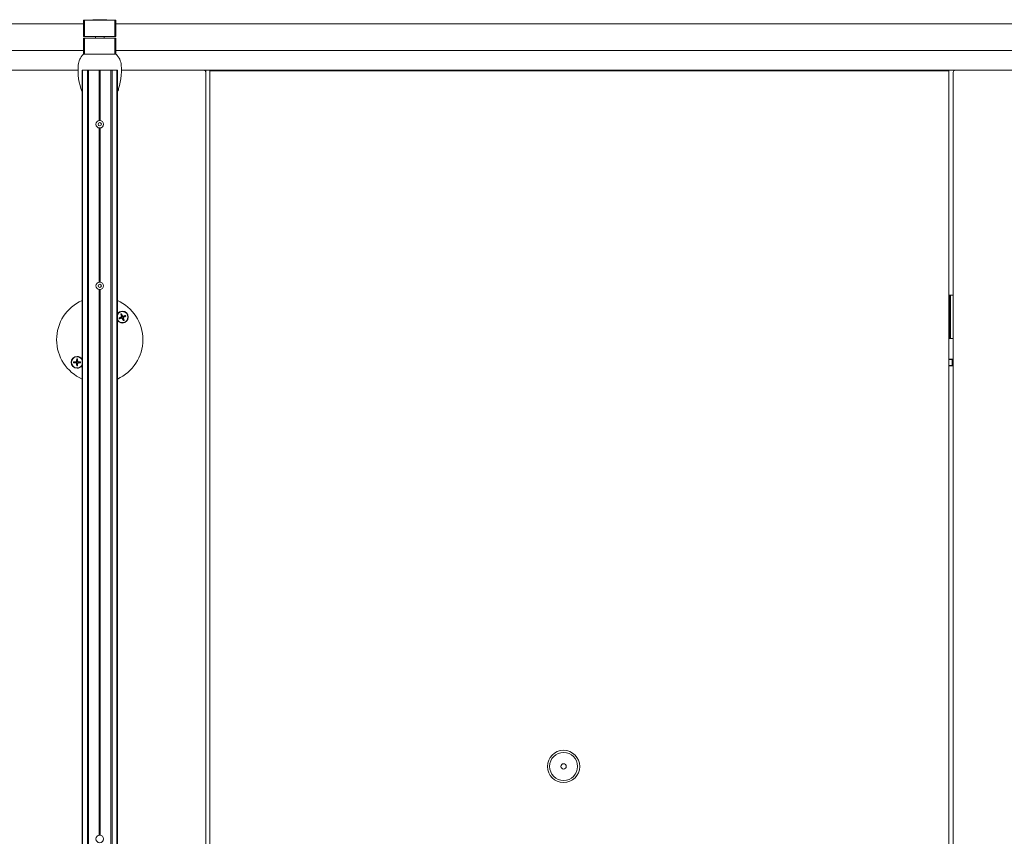
# Model space of a CAD drawing. Units: inches. Extents: x -485 to 12491, y 119 to 806.
# Drawn here: x 406 to 442, y 340 to 370 of the extents above; entities that cross this region are included whole.
import ezdxf

# ---------------------------------------------------------------- set-up
doc = ezdxf.new("R2010")
doc.units = ezdxf.units.IN
doc.header["$LTSCALE"] = 0.125
doc.header["$MEASUREMENT"] = 0
doc.layers.get('0').update_dxf_attribs({"lineweight": 9})

msp = doc.modelspace()

# ---------------------------------------------------------------- linework, layer by layer
for p, q in [((408.0351, 369.65398), (372.8225, 369.65398)), ((408.0351, 369.78194), (408.0351, 369.19139)), ((408.07447, 369.78194), (408.0351, 369.78194)), ((408.07447, 369.19139), (408.07447, 369.78194)), ((409.17683, 369.78194), (408.07447, 369.78194)), ((408.40124, 369.80162), (408.85006, 369.80162)), ((409.2162, 369.78194), (409.17683, 369.78194)), ((409.17683, 369.78194), (409.17683, 369.19139)), ((409.2162, 369.19139), (409.2162, 369.78194)), ((425.22994, 369.65398), (409.2162, 369.65398)), ((444.4288, 369.65398), (425.22994, 369.65398)), ((408.0351, 369.19139), (408.07447, 369.19139)), ((408.0351, 369.13233), (408.0351, 368.54178)), ((408.07447, 369.13233), (408.0351, 369.13233)), ((408.07447, 369.19139), (409.17683, 369.19139)), ((408.07447, 368.54178), (408.07447, 369.13233)), ((409.17683, 369.13233), (408.07447, 369.13233)), ((408.46817, 369.19139), (408.46817, 369.13233)), ((408.78313, 369.19139), (408.78313, 369.13233)), ((409.17683, 369.19139), (409.2162, 369.19139)), ((409.2162, 369.13233), (409.17683, 369.13233)), ((409.17683, 369.13233), (409.17683, 368.54178)), ((409.2162, 368.54178), (409.2162, 369.13233)), ((408.0351, 368.66973), (372.8225, 368.66973)), ((425.22994, 368.66973), (409.2162, 368.66973)), ((444.4288, 368.66973), (425.22994, 368.66973)), ((408.0351, 368.54178), (408.04793, 368.54178)), ((408.04793, 368.54178), (409.20336, 368.54178)), ((408.07447, 368.54178), (409.17683, 368.54178)), ((409.20336, 368.54178), (409.2162, 368.54178)), ((407.83355, 367.95123), (404.83628, 367.95123)), ((407.99913, 367.95123), (407.98195, 367.95123)), ((407.98195, 367.95123), (407.98195, 284.78193)), ((407.99913, 367.95123), (407.99913, 284.78193)), ((407.99913, 367.95123), (408.17673, 367.95123)), ((408.17673, 367.95123), (408.17673, 284.78193)), ((408.17673, 367.95123), (408.22014, 367.95123)), ((408.22014, 367.95123), (408.22014, 284.78193)), ((408.22014, 367.95123), (408.60596, 367.95123)), ((408.64533, 367.95123), (408.60596, 367.95123)), ((408.60596, 367.95123), (408.60596, 366.11911)), ((408.64533, 367.95123), (409.03116, 367.95123)), ((408.64533, 367.95123), (408.64533, 366.11911)), ((409.03116, 367.95123), (409.03116, 284.78193)), ((409.03116, 367.95123), (409.07456, 367.95123)), ((409.07456, 367.95123), (409.07456, 284.78193)), ((409.07456, 367.95123), (409.25216, 367.95123)), ((409.25216, 367.95123), (409.25216, 284.78193)), ((409.26935, 367.95123), (409.25216, 367.95123)), ((409.26935, 367.95123), (409.26935, 284.78193)), ((412.41501, 367.95123), (409.41774, 367.95123)), ((412.49375, 367.95123), (412.41501, 367.95123)), ((412.49375, 367.87249), (412.49375, 367.95123)), ((412.49375, 367.95123), (412.65123, 367.95123)), ((412.49375, 322.20312), (412.49375, 367.87249)), ((412.65123, 367.95123), (412.65123, 367.93155)), ((439.63747, 367.95123), (412.65123, 367.95123)), ((412.65123, 367.93155), (439.63747, 367.93155)), ((412.65123, 367.93155), (412.65123, 319.09831)), ((439.63747, 367.93155), (439.63747, 367.95123)), ((439.63747, 367.95123), (439.87369, 367.95123)), ((439.63747, 284.80162), (439.63747, 367.93155)), ((439.79495, 284.86067), (439.79495, 367.87249)), ((444.22725, 367.95123), (439.87369, 367.95123)), ((409.28443, 367.2032), (409.28509, 367.2032)), ((409.31528, 367.23339), (409.28509, 367.2032)), ((409.28509, 367.2032), (409.28509, 367.205)), ((409.31528, 367.29304), (409.31528, 367.23339)), ((408.60596, 365.84635), (408.60596, 360.21361)), ((408.64533, 365.84635), (408.64533, 360.21361)), ((408.60596, 359.94085), (408.60596, 340.00368)), ((408.64533, 359.94085), (408.64533, 340.00368)), ((439.65715, 359.73274), (439.63747, 359.73274)), ((439.67684, 359.73274), (439.65715, 359.73274)), ((439.65715, 358.15794), (439.65715, 359.73274)), ((439.69652, 359.73274), (439.67684, 359.73274)), ((439.67684, 358.15794), (439.67684, 359.73274)), ((439.79495, 359.73274), (439.69652, 359.73274)), ((439.69652, 358.15794), (439.69652, 359.73274)), ((409.40669, 358.94091), (409.41098, 358.93217)), ((409.41689, 358.96479), (409.42617, 358.96774)), ((409.42312, 358.89998), (409.42018, 358.90925)), ((409.44701, 358.88978), (409.45575, 358.89406)), ((409.45782, 358.98123), (409.44908, 358.97694)), ((409.48794, 358.90621), (409.47866, 358.90326)), ((409.48171, 358.97103), (409.48466, 358.96175)), ((409.49814, 358.93009), (409.49386, 358.93883)), ((409.45242, 358.73275), (409.45242, 358.71897)), ((439.63747, 358.15794), (439.65715, 358.15794)), ((439.65715, 358.15794), (439.67684, 358.15794)), ((439.67684, 358.15794), (439.69652, 358.15794)), ((439.69652, 358.15794), (439.79495, 358.15794)), ((407.79888, 357.48472), (407.79888, 357.4985)), ((407.75846, 357.30402), (407.75918, 357.29431)), ((407.75846, 357.25991), (407.75918, 357.26962)), ((407.77682, 357.32238), (407.78653, 357.32166)), ((407.77682, 357.24154), (407.78653, 357.24226)), ((407.82093, 357.32238), (407.81122, 357.32166)), ((407.82093, 357.24154), (407.81122, 357.24226)), ((407.83929, 357.30402), (407.83857, 357.29431)), ((407.83929, 357.25991), (407.83857, 357.26962)), ((439.63747, 357.39247), (439.79495, 357.39247)), ((439.75697, 357.38347), (439.63747, 357.38347)), ((439.63747, 357.16076), (439.75697, 357.16076)), ((439.79495, 357.15177), (439.63747, 357.15177)), ((439.75697, 357.38347), (439.75697, 357.16076))]:
    msp.add_line(p, q)
for centre, radius in [((408.62565, 365.98273), 0.13779), ((408.62565, 365.98273), 0.05905), ((408.62565, 360.07723), 0.13779), ((408.62565, 360.07723), 0.05905), ((425.56459, 342.51821), 0.59055), ((425.56459, 342.51821), 0.51181), ((425.56459, 342.51821), 0.09679), ((408.62565, 339.8673), 0.13779)]:
    msp.add_circle(centre, radius)
for centre, radius, start, end in [((408.40124, 369.77013), 0.0315, 90, 157.975687), ((408.85006, 369.77013), 0.0315, 22.024313, 90), ((408.46967, 368.08903), 0.62992, 135.572996, 174.851144), ((408.04793, 368.50241), 0.03937, 90, 135.572996), ((409.20336, 368.50241), 0.03937, 44.427004, 90), ((408.78163, 368.08903), 0.62992, 5.148856, 44.427004), ((409.9989, 367.95123), 2.16535, 174.851144, 201.335157), ((407.25239, 367.95123), 2.16535, 338.664843, 5.148856), ((412.41501, 367.87249), 0.07874, 0, 90), ((439.87369, 367.87249), 0.07874, 90, 180), ((408.62565, 358.10873), 1.5748, 114.126336, 245.873664), ((408.62565, 358.10873), 1.5748, 0, 65.873664), ((409.45242, 358.9355), 0.21653, 90, 147.720662), ((409.45242, 358.9355), 0.20276, 205.45641, 154.54359), ((409.45242, 358.9355), 0.12806, 195.541243, 208.207176), ((409.45242, 358.9355), 0.12065, 195.017903, 208.730516), ((409.45242, 358.9355), 0.08732, 194.637596, 209.110823), ((409.45242, 358.9355), 0.12806, 105.541243, 118.207176), ((409.45242, 358.9355), 0.12065, 105.017903, 118.730516), ((409.45242, 358.9355), 0.08732, 104.637596, 119.110823), ((409.45242, 358.9355), 0.21653, 270, 90), ((409.45242, 358.9355), 0.08732, 284.637596, 299.110823), ((409.45242, 358.9355), 0.08732, 14.637596, 29.110823), ((409.45242, 358.9355), 0.12065, 15.017903, 28.730516), ((409.45242, 358.9355), 0.12806, 15.541243, 28.207176), ((409.45242, 358.9355), 0.21653, 212.279338, 270), ((409.45242, 358.9355), 0.12065, 285.017903, 298.730516), ((409.45242, 358.9355), 0.12806, 285.541243, 298.207176), ((408.62565, 358.10873), 1.5748, 294.126336, 0), ((407.79888, 357.28196), 0.21653, 90, 270), ((407.79888, 357.28196), 0.20276, 25.456391, 334.543609), ((407.79888, 357.28196), 0.21653, 32.279324, 90), ((407.79888, 357.28196), 0.12806, 173.667034, 186.332966), ((407.79888, 357.28196), 0.12065, 173.143694, 186.856306), ((407.79888, 357.28196), 0.08732, 172.763386, 187.236614), ((407.79888, 357.28196), 0.12065, 83.143694, 96.856306), ((407.79888, 357.28196), 0.12065, 263.143694, 276.856306), ((407.79888, 357.28196), 0.12806, 83.667034, 96.332966), ((407.79888, 357.28196), 0.12806, 263.667034, 276.332966), ((407.79888, 357.28196), 0.08732, 82.763386, 97.236614), ((407.79888, 357.28196), 0.08732, 262.763386, 277.236614), ((407.79888, 357.28196), 0.21653, 270, 327.720676), ((407.79888, 357.28196), 0.08732, 352.763386, 7.236614), ((407.79888, 357.28196), 0.12065, 353.143694, 6.856306), ((407.79888, 357.28196), 0.12806, 353.667034, 6.332966)]:
    msp.add_arc(centre, radius, start, end)
for centre, major_axis, start_param, end_param in [((409.45796, 358.9242), (-0.38868, -0.19057), 4.80185233, 5.00745663), ((409.4486, 358.9475), (0.41255, 0.13111), 4.41732133, 4.62292563), ((409.46442, 358.93932), (0.13111, -0.41255), 4.41732133, 4.62292563), ((409.44111, 358.92996), (-0.19057, 0.38868), 4.80185233, 5.00745663), ((409.46372, 358.94105), (0.19057, -0.38868), 4.80185233, 5.00745663), ((409.45623, 358.9235), (-0.41255, -0.13111), 4.41732133, 4.62292563), ((409.44042, 358.93169), (-0.13111, 0.41255), 4.41732133, 4.62292563), ((409.44687, 358.94681), (0.38868, 0.19057), 4.80185233, 5.00745663), ((407.79981, 357.2694), (-0.4317, -0.03203), 4.80185233, 5.00745663), ((407.79981, 357.29452), (0.4317, -0.03203), 4.41732133, 4.62292563), ((407.81143, 357.28103), (-0.03203, -0.4317), 4.41732133, 4.62292563), ((407.81143, 357.28289), (0.03203, -0.4317), 4.80185233, 5.00745663), ((407.78632, 357.28103), (-0.03203, 0.4317), 4.80185233, 5.00745663), ((407.78632, 357.28289), (0.03203, 0.4317), 4.41732133, 4.62292563), ((407.79794, 357.2694), (-0.4317, 0.03203), 4.41732133, 4.62292563), ((407.79794, 357.29452), (0.4317, 0.03203), 4.80185233, 5.00745663)]:
    msp.add_ellipse(centre, major_axis=major_axis, ratio=0.08715574, start_param=start_param, end_param=end_param)
for points, knots in [([(409.32904, 358.90119), (409.32958, 358.90147), (409.33018, 358.90178), (409.33142, 358.90238), (409.33225, 358.90278), (409.33357, 358.90336), (409.33428, 358.90366), (409.3352, 358.90402), (409.33559, 358.90415), (409.33588, 358.90424)], [0.0192350153, 0.0192350153, 0.0192350153, 0.0192350153, 0.0237607485, 0.0237607485, 0.0297383309, 0.0297383309, 0.0356245445, 0.0356245445, 0.040365984, 0.040365984, 0.040365984, 0.040365984]), ([(409.34662, 358.8775), (409.34635, 358.87737), (409.34597, 358.87719), (409.34506, 358.87681), (409.34434, 358.87654), (409.34298, 358.87605), (409.34211, 358.87576), (409.34079, 358.87534), (409.34015, 358.87514), (409.33956, 358.87497)], [0.0542127303, 0.0542127303, 0.0542127303, 0.0542127303, 0.0589541698, 0.0589541698, 0.0648403834, 0.0648403834, 0.0708179658, 0.0708179658, 0.075343699, 0.075343699, 0.075343699, 0.075343699]), ([(409.39442, 359.0413), (409.39428, 359.04157), (409.39411, 359.04195), (409.39373, 359.04286), (409.39345, 359.04358), (409.39296, 359.04494), (409.39267, 359.04581), (409.39225, 359.04713), (409.39206, 359.04777), (409.39189, 359.04836)], [0.0542127239, 0.0542127239, 0.0542127239, 0.0542127239, 0.0589541634, 0.0589541634, 0.0648403771, 0.0648403771, 0.0708179594, 0.0708179594, 0.0753436926, 0.0753436926, 0.0753436926, 0.0753436926]), ([(409.41689, 358.96479), (409.41762, 358.96242), (409.41794, 358.95974), (409.41748, 358.95446), (409.41669, 358.95187), (409.4144, 358.94743), (409.41274, 358.94529), (409.40948, 358.94252), (409.40811, 358.94162), (409.40669, 358.94091)], [0, 0, 0, 0, 0.0190128315, 0.0190128315, 0.0380256631, 0.0380256631, 0.0570670648, 0.0570670648, 0.0687501311, 0.0687501311, 0.0687501311, 0.0687501311]), ([(409.42617, 358.96774), (409.42699, 358.96549), (409.42753, 358.96312), (409.428, 358.9587), (409.428, 358.95629), (409.42732, 358.95147), (409.42663, 358.94906), (409.4248, 358.94476), (409.42352, 358.94259), (409.42051, 358.93876), (409.41878, 358.93709), (409.41526, 358.93438), (409.41318, 358.93313), (409.41098, 358.93217)], [0.334727308, 0.334727308, 0.334727308, 0.334727308, 0.353641115, 0.353641115, 0.371458815, 0.371458815, 0.389276515, 0.389276515, 0.407094215, 0.407094215, 0.424911915, 0.424911915, 0.443825723, 0.443825723, 0.443825723, 0.443825723]), ([(409.4181, 359.05888), (409.41839, 359.05834), (409.41869, 359.05774), (409.4193, 359.0565), (409.41969, 359.05567), (409.42028, 359.05435), (409.42058, 359.05364), (409.42093, 359.05272), (409.42107, 359.05232), (409.42115, 359.05204)], [0.0192350153, 0.0192350153, 0.0192350153, 0.0192350153, 0.0237607485, 0.0237607485, 0.0297383309, 0.0297383309, 0.0356245445, 0.0356245445, 0.040365984, 0.040365984, 0.040365984, 0.040365984]), ([(409.42018, 358.90925), (409.42243, 358.91008), (409.4248, 358.91062), (409.42922, 358.91109), (409.43162, 358.91109), (409.43645, 358.9104), (409.43886, 358.90972), (409.44316, 358.90788), (409.44533, 358.90661), (409.44916, 358.9036), (409.45082, 358.90186), (409.45354, 358.89834), (409.45479, 358.89626), (409.45575, 358.89406)], [0.334727308, 0.334727308, 0.334727308, 0.334727308, 0.353641115, 0.353641115, 0.371458815, 0.371458815, 0.389276515, 0.389276515, 0.407094215, 0.407094215, 0.424911915, 0.424911915, 0.443825723, 0.443825723, 0.443825723, 0.443825723]), ([(409.42312, 358.89998), (409.4255, 358.90071), (409.42818, 358.90103), (409.43345, 358.90056), (409.43605, 358.89978), (409.44048, 358.89749), (409.44262, 358.89583), (409.4454, 358.89257), (409.4463, 358.8912), (409.44701, 358.88978)], [0, 0, 0, 0, 0.0190059132, 0.0190059132, 0.0380118263, 0.0380118263, 0.0570601467, 0.0570601467, 0.0687500264, 0.0687500264, 0.0687500264, 0.0687500264]), ([(409.48466, 358.96175), (409.4824, 358.96092), (409.48004, 358.96038), (409.47561, 358.95991), (409.47321, 358.95992), (409.46839, 358.9606), (409.46597, 358.96129), (409.46167, 358.96312), (409.4595, 358.96439), (409.45568, 358.9674), (409.45401, 358.96914), (409.45129, 358.97266), (409.45005, 358.97474), (409.44908, 358.97694)], [0.334727308, 0.334727308, 0.334727308, 0.334727308, 0.353641115, 0.353641115, 0.371458815, 0.371458815, 0.389276515, 0.389276515, 0.407094215, 0.407094215, 0.424911915, 0.424911915, 0.443825723, 0.443825723, 0.443825723, 0.443825723]), ([(409.48171, 358.97103), (409.47933, 358.97029), (409.47665, 358.96998), (409.47138, 358.97044), (409.46879, 358.97122), (409.46435, 358.97352), (409.46221, 358.97518), (409.45944, 358.97844), (409.45854, 358.97981), (409.45782, 358.98123)], [0, 0, 0, 0, 0.0190059132, 0.0190059132, 0.0380118263, 0.0380118263, 0.0570601467, 0.0570601467, 0.0687500264, 0.0687500264, 0.0687500264, 0.0687500264]), ([(409.47866, 358.90326), (409.47784, 358.90552), (409.4773, 358.90788), (409.47683, 358.9123), (409.47683, 358.91471), (409.47751, 358.91953), (409.4782, 358.92195), (409.48004, 358.92625), (409.48131, 358.92842), (409.48432, 358.93224), (409.48605, 358.93391), (409.48957, 358.93663), (409.49166, 358.93787), (409.49386, 358.93883)], [0.334727308, 0.334727308, 0.334727308, 0.334727308, 0.353641115, 0.353641115, 0.371458815, 0.371458815, 0.389276515, 0.389276515, 0.407094215, 0.407094215, 0.424911915, 0.424911915, 0.443825723, 0.443825723, 0.443825723, 0.443825723]), ([(409.48794, 358.90621), (409.48721, 358.90858), (409.48689, 358.91127), (409.48736, 358.91654), (409.48814, 358.91913), (409.49043, 358.92357), (409.49209, 358.92571), (409.49535, 358.92848), (409.49672, 358.92938), (409.49814, 358.93009)], [0, 0, 0, 0, 0.0190059132, 0.0190059132, 0.0380118263, 0.0380118263, 0.0570601467, 0.0570601467, 0.0687500264, 0.0687500264, 0.0687500264, 0.0687500264]), ([(409.55822, 358.9935), (409.55848, 358.99364), (409.55886, 358.99381), (409.55977, 358.99419), (409.5605, 358.99447), (409.56185, 358.99495), (409.56273, 358.99525), (409.56404, 358.99567), (409.56468, 358.99586), (409.56527, 358.99603)], [0.0542127239, 0.0542127239, 0.0542127239, 0.0542127239, 0.0589541634, 0.0589541634, 0.0648403771, 0.0648403771, 0.0708179594, 0.0708179594, 0.0753436926, 0.0753436926, 0.0753436926, 0.0753436926]), ([(409.57579, 358.96981), (409.57525, 358.96953), (409.57465, 358.96923), (409.57342, 358.96862), (409.57258, 358.96823), (409.57127, 358.96764), (409.57055, 358.96734), (409.56963, 358.96699), (409.56924, 358.96685), (409.56895, 358.96677)], [0.0192350153, 0.0192350153, 0.0192350153, 0.0192350153, 0.0237607485, 0.0237607485, 0.0297383309, 0.0297383309, 0.0356245445, 0.0356245445, 0.040365984, 0.040365984, 0.040365984, 0.040365984]), ([(409.48673, 358.81212), (409.48645, 358.81266), (409.48614, 358.81326), (409.48553, 358.8145), (409.48514, 358.81534), (409.48456, 358.81665), (409.48426, 358.81736), (409.4839, 358.81828), (409.48376, 358.81868), (409.48368, 358.81897)], [0.0192350153, 0.0192350153, 0.0192350153, 0.0192350153, 0.0237607485, 0.0237607485, 0.0297383309, 0.0297383309, 0.0356245445, 0.0356245445, 0.040365984, 0.040365984, 0.040365984, 0.040365984]), ([(409.51041, 358.8297), (409.51055, 358.82943), (409.51073, 358.82905), (409.51111, 358.82814), (409.51138, 358.82742), (409.51187, 358.82607), (409.51216, 358.82519), (409.51258, 358.82388), (409.51278, 358.82323), (409.51295, 358.82265)], [0.0542127239, 0.0542127239, 0.0542127239, 0.0542127239, 0.0589541634, 0.0589541634, 0.0648403771, 0.0648403771, 0.0708179594, 0.0708179594, 0.0753436926, 0.0753436926, 0.0753436926, 0.0753436926]), ([(407.6716, 357.29609), (407.6722, 357.29615), (407.67287, 357.29621), (407.67425, 357.29631), (407.67517, 357.29636), (407.67661, 357.29642), (407.67738, 357.29643), (407.67837, 357.29642), (407.67879, 357.29639), (407.67908, 357.29637)], [0.0192350153, 0.0192350153, 0.0192350153, 0.0192350153, 0.0237607485, 0.0237607485, 0.0297383309, 0.0297383309, 0.0356245445, 0.0356245445, 0.040365984, 0.040365984, 0.040365984, 0.040365984]), ([(407.67908, 357.26756), (407.67879, 357.26753), (407.67837, 357.26751), (407.67738, 357.2675), (407.67661, 357.26751), (407.67517, 357.26756), (407.67425, 357.26762), (407.67287, 357.26772), (407.6722, 357.26778), (407.6716, 357.26784)], [0.0542127303, 0.0542127303, 0.0542127303, 0.0542127303, 0.0589541698, 0.0589541698, 0.0648403834, 0.0648403834, 0.0708179658, 0.0708179658, 0.075343699, 0.075343699, 0.075343699, 0.075343699]), ([(407.77682, 357.32238), (407.77662, 357.3199), (407.77591, 357.3173), (407.77351, 357.31257), (407.77182, 357.31046), (407.76804, 357.3072), (407.7657, 357.30583), (407.76165, 357.30447), (407.76004, 357.30415), (407.75846, 357.30402)], [0, 0, 0, 0, 0.0190128315, 0.0190128315, 0.0380256631, 0.0380256631, 0.0570670648, 0.0570670648, 0.0687501311, 0.0687501311, 0.0687501311, 0.0687501311]), ([(407.75846, 357.25991), (407.76093, 357.2597), (407.76354, 357.259), (407.76826, 357.2566), (407.77038, 357.25491), (407.77364, 357.25113), (407.77501, 357.24879), (407.77637, 357.24474), (407.77669, 357.24313), (407.77682, 357.24154)], [0, 0, 0, 0, 0.0190059132, 0.0190059132, 0.0380118263, 0.0380118263, 0.0570601467, 0.0570601467, 0.0687500264, 0.0687500264, 0.0687500264, 0.0687500264]), ([(407.78653, 357.32166), (407.78646, 357.31926), (407.78608, 357.31686), (407.78487, 357.31259), (407.78397, 357.31035), (407.78154, 357.30613), (407.78, 357.30415), (407.77669, 357.30084), (407.7747, 357.2993), (407.77049, 357.29687), (407.76825, 357.29597), (407.76397, 357.29476), (407.76158, 357.29438), (407.75918, 357.29431)], [0.334727308, 0.334727308, 0.334727308, 0.334727308, 0.353641115, 0.353641115, 0.371458815, 0.371458815, 0.389276515, 0.389276515, 0.407094215, 0.407094215, 0.424911915, 0.424911915, 0.443825723, 0.443825723, 0.443825723, 0.443825723]), ([(407.75918, 357.26962), (407.76158, 357.26954), (407.76397, 357.26916), (407.76825, 357.26795), (407.77049, 357.26705), (407.7747, 357.26462), (407.77669, 357.26309), (407.78, 357.25978), (407.78154, 357.25779), (407.78397, 357.25357), (407.78487, 357.25134), (407.78608, 357.24706), (407.78646, 357.24466), (407.78653, 357.24226)], [0.334727308, 0.334727308, 0.334727308, 0.334727308, 0.353641115, 0.353641115, 0.371458815, 0.371458815, 0.389276515, 0.389276515, 0.407094215, 0.407094215, 0.424911915, 0.424911915, 0.443825723, 0.443825723, 0.443825723, 0.443825723]), ([(407.78447, 357.40175), (407.78444, 357.40205), (407.78442, 357.40247), (407.78441, 357.40346), (407.78442, 357.40423), (407.78448, 357.40567), (407.78453, 357.40659), (407.78463, 357.40796), (407.78469, 357.40864), (407.78475, 357.40924)], [0.0542127239, 0.0542127239, 0.0542127239, 0.0542127239, 0.0589541634, 0.0589541634, 0.0648403771, 0.0648403771, 0.0708179594, 0.0708179594, 0.0753436926, 0.0753436926, 0.0753436926, 0.0753436926]), ([(407.78475, 357.15468), (407.78469, 357.15529), (407.78463, 357.15596), (407.78453, 357.15733), (407.78448, 357.15826), (407.78442, 357.15969), (407.78441, 357.16047), (407.78442, 357.16145), (407.78444, 357.16187), (407.78447, 357.16217)], [0.0192350153, 0.0192350153, 0.0192350153, 0.0192350153, 0.0237607485, 0.0237607485, 0.0297383309, 0.0297383309, 0.0356245445, 0.0356245445, 0.040365984, 0.040365984, 0.040365984, 0.040365984]), ([(407.83857, 357.29431), (407.83617, 357.29438), (407.83378, 357.29476), (407.8295, 357.29597), (407.82727, 357.29687), (407.82305, 357.2993), (407.82106, 357.30084), (407.81775, 357.30415), (407.81622, 357.30613), (407.81379, 357.31035), (407.81289, 357.31259), (407.81168, 357.31686), (407.8113, 357.31926), (407.81122, 357.32166)], [0.334727308, 0.334727308, 0.334727308, 0.334727308, 0.353641115, 0.353641115, 0.371458815, 0.371458815, 0.389276515, 0.389276515, 0.407094215, 0.407094215, 0.424911915, 0.424911915, 0.443825723, 0.443825723, 0.443825723, 0.443825723]), ([(407.81122, 357.24226), (407.8113, 357.24466), (407.81168, 357.24706), (407.81289, 357.25134), (407.81379, 357.25357), (407.81622, 357.25779), (407.81775, 357.25978), (407.82106, 357.26309), (407.82305, 357.26462), (407.82727, 357.26705), (407.8295, 357.26795), (407.83378, 357.26916), (407.83617, 357.26954), (407.83857, 357.26962)], [0.334727308, 0.334727308, 0.334727308, 0.334727308, 0.353641115, 0.353641115, 0.371458815, 0.371458815, 0.389276515, 0.389276515, 0.407094215, 0.407094215, 0.424911915, 0.424911915, 0.443825723, 0.443825723, 0.443825723, 0.443825723]), ([(407.813, 357.40924), (407.81306, 357.40864), (407.81312, 357.40796), (407.81322, 357.40659), (407.81328, 357.40567), (407.81333, 357.40423), (407.81334, 357.40346), (407.81333, 357.40247), (407.81331, 357.40205), (407.81328, 357.40175)], [0.0192350153, 0.0192350153, 0.0192350153, 0.0192350153, 0.0237607485, 0.0237607485, 0.0297383309, 0.0297383309, 0.0356245445, 0.0356245445, 0.040365984, 0.040365984, 0.040365984, 0.040365984]), ([(407.81328, 357.16217), (407.81331, 357.16187), (407.81333, 357.16145), (407.81334, 357.16047), (407.81333, 357.15969), (407.81328, 357.15826), (407.81322, 357.15733), (407.81312, 357.15596), (407.81306, 357.15529), (407.813, 357.15468)], [0.0542127239, 0.0542127239, 0.0542127239, 0.0542127239, 0.0589541634, 0.0589541634, 0.0648403771, 0.0648403771, 0.0708179594, 0.0708179594, 0.0753436926, 0.0753436926, 0.0753436926, 0.0753436926]), ([(407.83929, 357.30402), (407.83682, 357.30422), (407.83421, 357.30493), (407.82949, 357.30732), (407.82738, 357.30901), (407.82411, 357.31279), (407.82275, 357.31513), (407.82139, 357.31919), (407.82106, 357.3208), (407.82093, 357.32238)], [0, 0, 0, 0, 0.0190059132, 0.0190059132, 0.0380118263, 0.0380118263, 0.0570601467, 0.0570601467, 0.0687500264, 0.0687500264, 0.0687500264, 0.0687500264]), ([(407.82093, 357.24154), (407.82113, 357.24402), (407.82184, 357.24663), (407.82424, 357.25135), (407.82593, 357.25346), (407.82971, 357.25673), (407.83205, 357.25809), (407.8361, 357.25945), (407.83771, 357.25978), (407.83929, 357.25991)], [0, 0, 0, 0, 0.0190059132, 0.0190059132, 0.0380118263, 0.0380118263, 0.0570601467, 0.0570601467, 0.0687500264, 0.0687500264, 0.0687500264, 0.0687500264]), ([(407.91867, 357.29637), (407.91897, 357.29639), (407.91939, 357.29642), (407.92037, 357.29643), (407.92114, 357.29642), (407.92258, 357.29636), (407.9235, 357.29631), (407.92488, 357.29621), (407.92555, 357.29615), (407.92616, 357.29609)], [0.0542127239, 0.0542127239, 0.0542127239, 0.0542127239, 0.0589541634, 0.0589541634, 0.0648403771, 0.0648403771, 0.0708179594, 0.0708179594, 0.0753436926, 0.0753436926, 0.0753436926, 0.0753436926]), ([(407.92616, 357.26784), (407.92555, 357.26778), (407.92488, 357.26772), (407.9235, 357.26762), (407.92258, 357.26756), (407.92114, 357.26751), (407.92037, 357.2675), (407.91939, 357.26751), (407.91897, 357.26753), (407.91867, 357.26756)], [0.0192350153, 0.0192350153, 0.0192350153, 0.0192350153, 0.0237607485, 0.0237607485, 0.0297383309, 0.0297383309, 0.0356245445, 0.0356245445, 0.040365984, 0.040365984, 0.040365984, 0.040365984])]:
    msp.add_open_spline(points, degree=3, knots=knots)
for points, weights in [([(409.36793, 358.91344), (409.35449, 358.90958), (409.33588, 358.90424)], [1, 1.0139952488, 1.0015640315]), ([(409.34662, 358.8775), (409.36375, 358.88651), (409.37613, 358.89302)], [1.00156403454, 1.01399527726, 1]), ([(409.41098, 358.93217), (409.39718, 358.92614), (409.36793, 358.91344)], [1.84241602379, 1.45964966637, 1]), ([(409.37613, 358.89302), (409.40604, 358.90407), (409.42018, 358.90925)], [1, 1.45964966637, 1.84241602379]), ([(409.39442, 359.0413), (409.40343, 359.02417), (409.40994, 359.01179)], [1.00156403084, 1.01399524261, 1]), ([(409.40994, 359.01179), (409.42098, 358.98188), (409.42617, 358.96774)], [1, 1.45964966637, 1.84241602379]), ([(409.43035, 359.01998), (409.42649, 359.03343), (409.42115, 359.05204)], [1, 1.01399527715, 1.00156403452]), ([(409.44908, 358.97694), (409.44306, 358.99074), (409.43035, 359.01998)], [1.84241602379, 1.45964966637, 1]), ([(409.45575, 358.89406), (409.46178, 358.88026), (409.47448, 358.85102)], [1.84241602379, 1.45964966637, 1]), ([(409.4949, 358.85922), (409.48385, 358.88912), (409.47866, 358.90326)], [1, 1.45964966637, 1.84241602379]), ([(409.5287, 358.97798), (409.49879, 358.96694), (409.48466, 358.96175)], [1, 1.45964966637, 1.84241602379]), ([(409.49386, 358.93883), (409.50766, 358.94486), (409.5369, 358.95757)], [1.84241602379, 1.45964966637, 1]), ([(409.51041, 358.8297), (409.50141, 358.84683), (409.4949, 358.85922)], [1.00156403505, 1.0139952821, 1]), ([(409.55822, 358.9935), (409.54109, 358.98449), (409.5287, 358.97798)], [1.00156403451, 1.01399527706, 1]), ([(409.5369, 358.95757), (409.55035, 358.96143), (409.56895, 358.96677)], [1, 1.01399531042, 1.00156403807]), ([(409.47448, 358.85102), (409.47834, 358.83757), (409.48368, 358.81897)], [1, 1.01399525379, 1.00156403203]), ([(407.71226, 357.29296), (407.69834, 357.29439), (407.67908, 357.29637)], [1, 1.0139952488, 1.0015640315]), ([(407.67908, 357.26756), (407.69834, 357.26953), (407.71226, 357.27096)], [1.00156403454, 1.01399527726, 1]), ([(407.75918, 357.29431), (407.74413, 357.29386), (407.71226, 357.29296)], [1.84241602379, 1.45964966637, 1]), ([(407.71226, 357.27096), (407.74413, 357.27007), (407.75918, 357.26962)], [1, 1.45964966637, 1.84241602379]), ([(407.78447, 357.40175), (407.78645, 357.3825), (407.78788, 357.36858)], [1.00156403084, 1.01399524261, 1]), ([(407.78788, 357.19534), (407.78645, 357.18142), (407.78447, 357.16217)], [1, 1.01399525379, 1.00156403203]), ([(407.78788, 357.36858), (407.78698, 357.33671), (407.78653, 357.32166)], [1, 1.45964966637, 1.84241602379]), ([(407.78653, 357.24226), (407.78698, 357.22721), (407.78788, 357.19534)], [1.84241602379, 1.45964966637, 1]), ([(407.80988, 357.36858), (407.8113, 357.3825), (407.81328, 357.40175)], [1, 1.01399527715, 1.00156403452]), ([(407.81122, 357.32166), (407.81077, 357.33671), (407.80988, 357.36858)], [1.84241602379, 1.45964966637, 1]), ([(407.80988, 357.19534), (407.81077, 357.22721), (407.81122, 357.24226)], [1, 1.45964966637, 1.84241602379]), ([(407.81328, 357.16217), (407.8113, 357.18142), (407.80988, 357.19534)], [1.00156403505, 1.0139952821, 1]), ([(407.8855, 357.29296), (407.85363, 357.29386), (407.83857, 357.29431)], [1, 1.45964966637, 1.84241602379]), ([(407.83857, 357.26962), (407.85363, 357.27007), (407.8855, 357.27096)], [1.84241602379, 1.45964966637, 1]), ([(407.91867, 357.29637), (407.89941, 357.29439), (407.8855, 357.29296)], [1.00156403451, 1.01399527706, 1]), ([(407.8855, 357.27096), (407.89941, 357.26953), (407.91867, 357.26756)], [1, 1.01399531042, 1.00156403807])]:
    msp.add_rational_spline(points, weights, degree=2)

doc.saveas('drawing.dxf')
